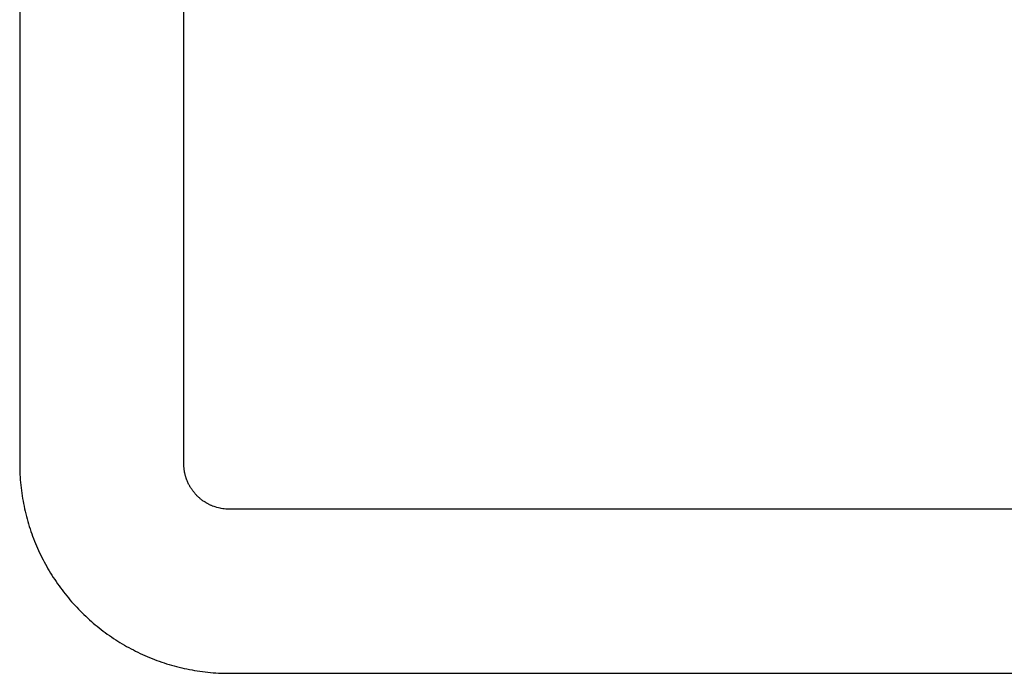
# Model space of a CAD drawing. Units: millimetres. Extents: x -3673 to 8130, y 0 to 2155.
# Drawn here: x 211 to 216, y 471 to 474 of the extents above; entities that cross this region are included whole.
import ezdxf

# ---------------------------------------------------------------- set-up
doc = ezdxf.new("R2010")
doc.units = ezdxf.units.MM
doc.layers.add('AM_0', color=7, linetype='Continuous', lineweight=25)

msp = doc.modelspace()

# ---------------------------------------------------------------- linework, layer by layer
at = {"layer": 'AM_0', "color": 112, "linetype": 'Continuous', "true_color": 0x00cc66}
for p, q in [((210.8729, 478.8011), (210.8729, 471.801)), ((211.7729, 471.8009), (211.7729, 478.801)), ((210.8729, 471.801), (210.873, 471.7861)), ((210.873, 471.7861), (210.8732, 471.7712)), ((210.8732, 471.7712), (210.8737, 471.7563)), ((210.8737, 471.7563), (210.8744, 471.7415)), ((211.773, 471.7977), (211.7729, 471.8009)), ((211.773, 471.7945), (211.773, 471.7977)), ((211.7731, 471.7912), (211.773, 471.7945)), ((211.7733, 471.788), (211.7731, 471.7912)), ((211.7734, 471.7848), (211.7733, 471.788)), ((211.7737, 471.7816), (211.7734, 471.7848)), ((211.7739, 471.7784), (211.7737, 471.7816)), ((211.7742, 471.7752), (211.7739, 471.7784)), ((211.7746, 471.7721), (211.7742, 471.7752)), ((211.775, 471.7689), (211.7746, 471.7721)), ((211.7754, 471.7658), (211.775, 471.7689)), ((211.7759, 471.7627), (211.7754, 471.7658)), ((211.7764, 471.7595), (211.7759, 471.7627)), ((211.7769, 471.7564), (211.7764, 471.7595)), ((211.7775, 471.7533), (211.7769, 471.7564)), ((211.7781, 471.7503), (211.7775, 471.7533)), ((211.7788, 471.7472), (211.7781, 471.7503)), ((210.8744, 471.7415), (210.8752, 471.7267)), ((210.8752, 471.7267), (210.8763, 471.712)), ((210.8763, 471.712), (210.8775, 471.6973)), ((210.8775, 471.6973), (210.8789, 471.6827)), ((211.7794, 471.7442), (211.7788, 471.7472)), ((211.7802, 471.7411), (211.7794, 471.7442)), ((211.7809, 471.7381), (211.7802, 471.7411)), ((211.7817, 471.7351), (211.7809, 471.7381)), ((211.7826, 471.7321), (211.7817, 471.7351)), ((211.7834, 471.7291), (211.7826, 471.7321)), ((211.7844, 471.7262), (211.7834, 471.7291)), ((211.7853, 471.7232), (211.7844, 471.7262)), ((211.7863, 471.7203), (211.7853, 471.7232)), ((211.7873, 471.7174), (211.7863, 471.7203)), ((211.7884, 471.7145), (211.7873, 471.7174)), ((211.7894, 471.7116), (211.7884, 471.7145)), ((211.7906, 471.7088), (211.7894, 471.7116)), ((211.7917, 471.7059), (211.7906, 471.7088)), ((211.7929, 471.7031), (211.7917, 471.7059)), ((211.7941, 471.7003), (211.7929, 471.7031)), ((211.7954, 471.6975), (211.7941, 471.7003)), ((211.7967, 471.6947), (211.7954, 471.6975)), ((210.8789, 471.6827), (210.8805, 471.6681)), ((210.8805, 471.6681), (210.8823, 471.6536)), ((210.8823, 471.6536), (210.8842, 471.6392)), ((211.7993, 471.6892), (211.7967, 471.6947)), ((211.8007, 471.6865), (211.7993, 471.6892)), ((211.8021, 471.6838), (211.8007, 471.6865)), ((211.8036, 471.6811), (211.8021, 471.6838)), ((211.8051, 471.6785), (211.8036, 471.6811)), ((211.8066, 471.6758), (211.8051, 471.6785)), ((211.8081, 471.6732), (211.8066, 471.6758)), ((211.8097, 471.6706), (211.8081, 471.6732)), ((211.8113, 471.668), (211.8097, 471.6706)), ((211.8129, 471.6655), (211.8113, 471.668)), ((211.8146, 471.6629), (211.8129, 471.6655)), ((211.8163, 471.6604), (211.8146, 471.6629)), ((211.818, 471.6579), (211.8163, 471.6604)), ((211.8198, 471.6555), (211.818, 471.6579)), ((211.8216, 471.653), (211.8198, 471.6555)), ((211.8234, 471.6506), (211.8216, 471.653)), ((211.8252, 471.6482), (211.8234, 471.6506)), ((211.8271, 471.6458), (211.8252, 471.6482)), ((211.829, 471.6434), (211.8271, 471.6458)), ((211.8309, 471.6411), (211.829, 471.6434)), ((210.8842, 471.6392), (210.8863, 471.6248)), ((210.8863, 471.6248), (210.8886, 471.6105)), ((210.8886, 471.6105), (210.8911, 471.5962)), ((210.8911, 471.5962), (210.8938, 471.582)), ((211.8329, 471.6388), (211.8309, 471.6411)), ((211.8348, 471.6365), (211.8329, 471.6388)), ((211.8369, 471.6343), (211.8348, 471.6365)), ((211.8389, 471.632), (211.8369, 471.6343)), ((211.8409, 471.6298), (211.8389, 471.632)), ((211.843, 471.6276), (211.8409, 471.6298)), ((211.8451, 471.6255), (211.843, 471.6276)), ((211.8473, 471.6233), (211.8451, 471.6255)), ((211.8494, 471.6212), (211.8473, 471.6233)), ((211.8516, 471.6191), (211.8494, 471.6212)), ((211.8539, 471.6171), (211.8516, 471.6191)), ((211.8561, 471.615), (211.8539, 471.6171)), ((211.8584, 471.613), (211.8561, 471.615)), ((211.8606, 471.6111), (211.8584, 471.613)), ((211.8629, 471.6091), (211.8606, 471.6111)), ((211.8653, 471.6072), (211.8629, 471.6091)), ((211.87, 471.6034), (211.8653, 471.6072)), ((211.8724, 471.6016), (211.87, 471.6034)), ((211.8749, 471.5998), (211.8724, 471.6016)), ((211.8798, 471.5962), (211.8749, 471.5998)), ((211.8848, 471.5928), (211.8798, 471.5962)), ((211.8873, 471.5912), (211.8848, 471.5928)), ((211.8899, 471.5895), (211.8873, 471.5912)), ((211.8951, 471.5863), (211.8899, 471.5895)), ((210.8938, 471.582), (210.8966, 471.5678)), ((210.8966, 471.5678), (210.8996, 471.5537)), ((210.8996, 471.5537), (210.9028, 471.5397)), ((210.9028, 471.5397), (210.9062, 471.5257)), ((211.8977, 471.5848), (211.8951, 471.5863)), ((211.903, 471.5818), (211.8977, 471.5848)), ((211.9057, 471.5804), (211.903, 471.5818)), ((211.9084, 471.5789), (211.9057, 471.5804)), ((211.9111, 471.5776), (211.9084, 471.5789)), ((211.9138, 471.5762), (211.9111, 471.5776)), ((211.9193, 471.5736), (211.9138, 471.5762)), ((211.9221, 471.5724), (211.9193, 471.5736)), ((211.925, 471.5711), (211.9221, 471.5724)), ((211.9278, 471.5699), (211.925, 471.5711)), ((211.9306, 471.5688), (211.9278, 471.5699)), ((211.9393, 471.5655), (211.9306, 471.5688)), ((211.9451, 471.5635), (211.9393, 471.5655)), ((211.954, 471.5608), (211.9451, 471.5635)), ((211.963, 471.5584), (211.954, 471.5608)), ((211.9722, 471.5563), (211.963, 471.5584)), ((211.9783, 471.5551), (211.9722, 471.5563)), ((211.9877, 471.5536), (211.9783, 471.5551)), ((211.994, 471.5528), (211.9877, 471.5536)), ((212.0035, 471.5519), (211.994, 471.5528)), ((212.0099, 471.5515), (212.0035, 471.5519)), ((212.0131, 471.5514), (212.0099, 471.5515)), ((212.0196, 471.5512), (212.0131, 471.5514)), ((219.026, 471.5512), (212.0196, 471.5512)), ((210.9062, 471.5257), (210.9097, 471.5118)), ((210.9097, 471.5118), (210.9134, 471.498)), ((210.9134, 471.498), (210.9172, 471.4842)), ((210.9172, 471.4842), (210.9213, 471.4705)), ((210.9213, 471.4705), (210.9254, 471.4569)), ((210.9254, 471.4569), (210.9298, 471.4433)), ((210.9298, 471.4433), (210.9343, 471.4299)), ((210.9343, 471.4299), (210.939, 471.4165)), ((210.939, 471.4165), (210.9438, 471.4031)), ((210.9438, 471.4031), (210.9488, 471.3899)), ((210.9488, 471.3899), (210.954, 471.3767)), ((210.954, 471.3767), (210.9593, 471.3636)), ((210.9593, 471.3636), (210.9648, 471.3506)), ((210.9648, 471.3506), (210.9704, 471.3377)), ((210.9704, 471.3377), (210.9762, 471.3248)), ((210.9762, 471.3248), (210.9821, 471.3121)), ((210.9821, 471.3121), (210.9882, 471.2994)), ((210.9882, 471.2994), (210.9944, 471.2868)), ((210.9944, 471.2868), (211.0008, 471.2743)), ((211.0008, 471.2743), (211.0073, 471.2618)), ((211.0073, 471.2618), (211.014, 471.2495)), ((211.014, 471.2495), (211.0208, 471.2373)), ((211.0208, 471.2373), (211.0277, 471.2251)), ((211.0277, 471.2251), (211.0348, 471.2131)), ((211.0348, 471.2131), (211.0421, 471.2011)), ((211.0421, 471.2011), (211.0495, 471.1892)), ((211.0495, 471.1892), (211.057, 471.1775)), ((211.057, 471.1775), (211.0647, 471.1658)), ((211.0647, 471.1658), (211.0725, 471.1542)), ((211.0725, 471.1542), (211.0804, 471.1427)), ((211.0804, 471.1427), (211.0885, 471.1314)), ((211.0885, 471.1314), (211.0967, 471.1201)), ((211.0967, 471.1201), (211.105, 471.1089)), ((211.105, 471.1089), (211.1135, 471.0978)), ((211.1135, 471.0978), (211.1221, 471.0869)), ((211.1221, 471.0869), (211.1308, 471.076)), ((211.1308, 471.076), (211.1397, 471.0653)), ((211.1397, 471.0653), (211.1487, 471.0547)), ((211.1487, 471.0547), (211.1578, 471.0441)), ((211.1578, 471.0441), (211.167, 471.0337)), ((211.167, 471.0337), (211.1764, 471.0234)), ((211.1764, 471.0234), (211.1858, 471.0132)), ((211.1858, 471.0132), (211.1954, 471.0032)), ((211.1954, 471.0032), (211.2052, 470.9932)), ((211.2052, 470.9932), (211.215, 470.9834)), ((211.215, 470.9834), (211.225, 470.9737)), ((211.225, 470.9737), (211.235, 470.9641)), ((211.235, 470.9641), (211.2452, 470.9546)), ((211.2452, 470.9546), (211.2555, 470.9452)), ((211.2555, 470.9452), (211.2659, 470.936)), ((211.2659, 470.936), (211.2765, 470.9269)), ((211.2765, 470.9269), (211.2871, 470.9179)), ((211.2871, 470.9179), (211.2978, 470.909)), ((211.2978, 470.909), (211.3087, 470.9003)), ((211.3087, 470.9003), (211.3196, 470.8917)), ((211.3196, 470.8917), (211.3307, 470.8832)), ((211.3307, 470.8832), (211.3419, 470.8749)), ((211.3419, 470.8749), (211.3531, 470.8667)), ((211.3531, 470.8667), (211.3645, 470.8586)), ((211.3645, 470.8586), (211.376, 470.8507)), ((211.376, 470.8507), (211.3876, 470.8429)), ((211.3876, 470.8429), (211.3992, 470.8352)), ((211.3992, 470.8352), (211.411, 470.8277)), ((211.411, 470.8277), (211.4229, 470.8203)), ((211.4229, 470.8203), (211.4349, 470.8131)), ((211.4349, 470.8131), (211.4469, 470.806)), ((211.4469, 470.806), (211.4591, 470.799)), ((211.4591, 470.799), (211.4713, 470.7922)), ((211.4713, 470.7922), (211.4836, 470.7855)), ((211.4836, 470.7855), (211.4961, 470.779)), ((211.4961, 470.779), (211.5086, 470.7726)), ((211.5086, 470.7726), (211.5212, 470.7664)), ((211.5212, 470.7664), (211.5338, 470.7603)), ((211.5338, 470.7603), (211.5466, 470.7544)), ((211.5466, 470.7544), (211.5595, 470.7486)), ((211.5595, 470.7486), (211.5724, 470.743)), ((211.5724, 470.743), (211.5854, 470.7375)), ((211.5854, 470.7375), (211.5985, 470.7322)), ((211.5985, 470.7322), (211.6117, 470.727)), ((211.6117, 470.727), (211.6249, 470.722)), ((211.6249, 470.722), (211.6383, 470.7172)), ((211.6383, 470.7172), (211.6517, 470.7125)), ((211.6517, 470.7125), (211.6652, 470.708)), ((211.6652, 470.708), (211.6787, 470.7037)), ((211.6787, 470.7037), (211.6923, 470.6995)), ((211.6923, 470.6995), (211.706, 470.6954)), ((211.706, 470.6954), (211.7198, 470.6916)), ((211.7198, 470.6916), (211.7336, 470.6879)), ((211.7336, 470.6879), (211.7475, 470.6844)), ((211.7475, 470.6844), (211.7615, 470.681)), ((211.7615, 470.681), (211.7755, 470.6778)), ((211.7755, 470.6778), (211.7896, 470.6748)), ((211.7896, 470.6748), (211.8038, 470.672)), ((211.8038, 470.672), (211.818, 470.6693)), ((211.818, 470.6693), (211.8323, 470.6669)), ((211.8323, 470.6669), (211.8466, 470.6646)), ((211.8466, 470.6646), (211.861, 470.6624)), ((211.861, 470.6624), (211.8754, 470.6605)), ((211.8754, 470.6605), (211.89, 470.6587)), ((211.89, 470.6587), (211.9045, 470.6571)), ((211.9045, 470.6571), (211.9191, 470.6557)), ((211.9191, 470.6557), (211.9338, 470.6545)), ((211.9338, 470.6545), (211.9485, 470.6534)), ((211.9485, 470.6534), (211.9633, 470.6526)), ((211.9633, 470.6526), (211.9781, 470.6519)), ((211.9781, 470.6519), (211.993, 470.6515)), ((211.993, 470.6515), (212.0079, 470.6512)), ((212.0079, 470.6512), (212.0228, 470.6511)), ((212.0228, 470.6511), (219.0229, 470.6511))]:
    msp.add_line(p, q, dxfattribs=at)

doc.saveas('drawing.dxf')
